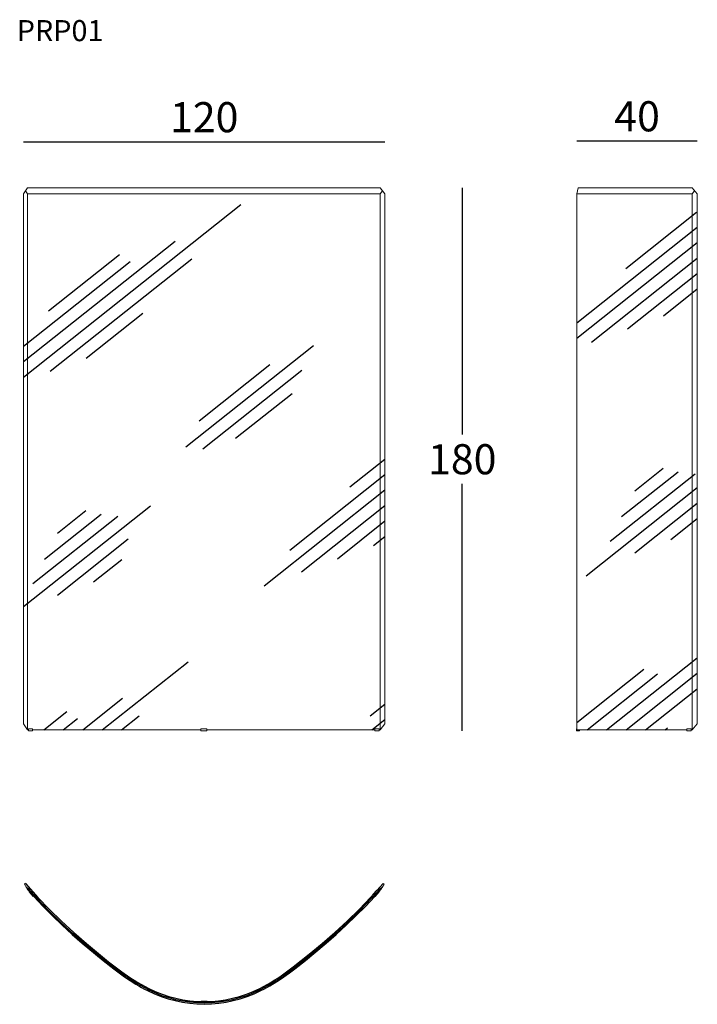
# Model space of a CAD drawing. Extents: x -10243 to -10018, y 630 to 957.
import ezdxf

# ---------------------------------------------------------------- set-up
doc = ezdxf.new("R2010")
doc.units = 0
doc.header["$LTSCALE"] = 0.1
doc.header["$MEASUREMENT"] = 0
doc.header["$PDMODE"] = 2
doc.header["$PDSIZE"] = 0.05
doc.layers.add('MAKE2D$VISIBLE$LINES', color=7, linetype='Continuous')
doc.layers.add('QUOTE', color=7, linetype='Continuous')
doc.styles.add('glas', font='Frutiger65Bold_0.ttf')
doc.styles.add('SIMPLEX', font='simplex', dxfattribs={"width": 0.8, "height": 10})
doc.dimstyles.new('GLAS', dxfattribs={"dimtxt": 10, "dimasz": 10, "dimexe": 0.18, "dimexo": 0.0625, "dimgap": 3, "dimtad": 1, "dimtih": 1, "dimtoh": 1, "dimdec": 0, "dimzin": 0, "dimdsep": 46, "dimtxsty": 'SIMPLEX', "dimblk": 'NONE', "dimcen": 0, "dimse1": 1, "dimse2": 1, "dimadec": 0, "dimazin": 0, "dimtfac": 1, "dimtdec": 0, "dimtofl": 0, "dimtmove": 0, "dimatfit": 3, "dimldrblk": 'NONE', "dimfxl": 1, "dimtolj": 1, "dimtzin": 0, "dimarcsym": 0})

# ---------------------------------------------------------------- blocks, each defined once
blk = doc.blocks.new('B04B4184C')
at = {"color": 8, "linetype": 'Continuous'}
for p, q in [((-8943.4, -649.8), (-8708.4, -463.3)), ((-9106, -830.2), (-8706, -512.7)), ((-9106, -881.6), (-8706, -564.1)), ((-9057.5, -894.5), (-8706, -615.5)), ((-8937.9, -850.9), (-8706, -666.9)), ((-8818.3, -807.4), (-8706, -718.3)), ((-8995.2, -1555.8), (-8713.2, -1332)), ((-8957.2, -1474.2), (-8769.2, -1325)), ((-8913.6, -1388.2), (-8819.6, -1313.6)), ((-9074.7, -1670.2), (-8706, -1377.7)), ((-8913.6, -1593.8), (-8706, -1429.1)), ((-8794, -1550.3), (-8706, -1480.4)), ((-9007.5, -2182.1), (-8706, -1942.9)), ((-9106, -2157.5), (-8883.1, -1980.6)), ((-9072.2, -2182.1), (-8838.2, -1996.4)), ((-8942.7, -2182.1), (-8706, -1994.3)), ((-8878, -2182.1), (-8706, -2045.6)), ((-8813.2, -2182.1), (-8805, -2175.5))]:
    blk.add_line(p, q, dxfattribs=at)
blk = doc.blocks.new('B04B5A108')
at = {"color": 8, "linetype": 'Continuous'}
for p, q in [((-10803.8, -1010.6), (-10082.8, -438.4)), ((-10803.8, -959.2), (-10300.2, -559.5)), ((-10720.7, -790.4), (-10485.7, -603.9)), ((-10715.2, -991.6), (-10245.2, -618.6)), ((-10803.8, -907.8), (-10450.2, -627.2)), ((-10595.6, -948.1), (-10407.6, -798.9)), ((-10264.4, -1241.9), (-9841.4, -906.2)), ((-10220.8, -1155.9), (-9985.8, -969.4)), ((-10208.4, -1248.8), (-9879.4, -987.8)), ((-10099.9, -1214.1), (-9911.9, -1064.9)), ((-9720.3, -1375.3), (-9603.8, -1282.9)), ((-9919.8, -1585), (-9603.8, -1334.2)), ((-10004.9, -1703.9), (-9603.8, -1385.6)), ((-10803.8, -1772.7), (-10381.9, -1437.9)), ((-9881.4, -1657.3), (-9603.8, -1437)), ((-10734.4, -1614.8), (-10546.4, -1465.7)), ((-10690.8, -1528.9), (-10596.8, -1454.3)), ((-10772.4, -1696.4), (-10490.4, -1472.6)), ((-9761.8, -1613.8), (-9603.8, -1488.4)), ((-10690.8, -1734.5), (-10455.9, -1548)), ((-9642.2, -1570.2), (-9603.8, -1539.8)), ((-10571.2, -1690.9), (-10477.2, -1616.3)), ((-10542.7, -2182.1), (-10257.4, -1955.7)), ((-10607.4, -2182.1), (-10474.9, -2076.9)), ((-10736.9, -2182.1), (-10660.3, -2121.3)), ((-9653.1, -2135.5), (-9603.8, -2096.4)), ((-10672.2, -2182.1), (-10624.8, -2144.5)), ((-10478, -2182.1), (-10419.8, -2135.9)), ((-9647, -2182.1), (-9603.8, -2147.8))]:
    blk.add_line(p, q, dxfattribs=at)
blk = doc.blocks.new('*D15')
at = {"layer": 'DEFPOINTS', "color": 0, "lineweight": 0, "transparency": 16777216}
for p in [(-10112.02, 901.03), (-10113.71, 720.73), (-10095.61, 720.73)]:
    blk.add_point(p, dxfattribs=at)
at = {"layer": 'QUOTE', "color": 0, "lineweight": -2, "transparency": 16777216}
for p, q in [((-10095.61, 901.03), (-10095.61, 819.06)), ((-10095.61, 720.73), (-10095.61, 802.71))]:
    blk.add_line(p, q, dxfattribs=at)
at = {"layer": 'QUOTE', "color": 0, "transparency": 16777216, "insert": (-10095.61, 810.88), "char_height": 10, "attachment_point": 5, "style": 'glas'}
blk.add_mtext('\\A1;180', dxfattribs=at)
blk = doc.blocks.new('_None')
blk = doc.blocks.new('*D16')
at = {"layer": 'DEFPOINTS', "color": 0, "lineweight": 0, "transparency": 16777216}
for p in [(-10121.27, 916.27), (-10241.27, 899.03), (-10121.27, 899.03)]:
    blk.add_point(p, dxfattribs=at)
at = {"layer": 'QUOTE', "color": 0, "lineweight": -2, "transparency": 16777216}
blk.add_line((-10241.27, 916.27), (-10121.27, 916.27), dxfattribs=at)
at = {"layer": 'QUOTE', "color": 0, "transparency": 16777216, "insert": (-10181.27, 924.44), "char_height": 10, "attachment_point": 5, "style": 'glas'}
blk.add_mtext('\\A1;120', dxfattribs=at)
blk = doc.blocks.new('*D17')
at = {"layer": 'DEFPOINTS', "color": 0, "lineweight": 0, "transparency": 16777216}
for p in [(-10017.57, 916.57), (-10057.57, 899.03), (-10017.57, 899.03)]:
    blk.add_point(p, dxfattribs=at)
at = {"layer": 'QUOTE', "color": 0, "lineweight": -2, "transparency": 16777216}
blk.add_line((-10057.57, 916.57), (-10017.57, 916.57), dxfattribs=at)
at = {"layer": 'QUOTE', "color": 0, "transparency": 16777216, "insert": (-10037.57, 924.74), "char_height": 10, "attachment_point": 5, "style": 'glas'}
blk.add_mtext('\\A1;40', dxfattribs=at)

msp = doc.modelspace()

# ---------------------------------------------------------------- linework, layer by layer
at = {"lineweight": 0}
for p, q in [((-10241.27, 899.03), (-10239.93, 901.03)), ((-10241.27, 899.03), (-10241.27, 723.03)), ((-10239.93, 901.03), (-10122.91, 901.03)), ((-10122.91, 901.03), (-10121.27, 899.03)), ((-10121.27, 899.03), (-10121.27, 723.03)), ((-10057.17, 901.03), (-10057.57, 899.03)), ((-10057.57, 899.03), (-10057.57, 721.03)), ((-10019.32, 901.03), (-10057.17, 901.03)), ((-10019.32, 901.03), (-10017.57, 899.03)), ((-10017.57, 899.03), (-10017.57, 723.03)), ((-10241.27, 723.03), (-10239.93, 721.03)), ((-10122.91, 721.03), (-10121.27, 723.03)), ((-10019.32, 721.03), (-10017.57, 723.03)), ((-10239.93, 721.03), (-10239.62, 721.03)), ((-10239.62, 721.33), (-10239.62, 720.73)), ((-10238.24, 721.33), (-10239.62, 721.33)), ((-10238.24, 720.73), (-10239.62, 720.73)), ((-10238.24, 721.33), (-10238.24, 720.73)), ((-10238.24, 721.03), (-10182.42, 721.03)), ((-10182.42, 721.33), (-10182.42, 720.73)), ((-10182.42, 721.33), (-10180.42, 721.33)), ((-10182.42, 720.73), (-10180.42, 720.73)), ((-10180.42, 721.33), (-10180.42, 720.73)), ((-10180.42, 721.03), (-10124.6, 721.03)), ((-10124.6, 721.33), (-10123.22, 721.33)), ((-10124.6, 721.33), (-10124.6, 720.73)), ((-10124.6, 720.73), (-10123.22, 720.73)), ((-10123.22, 721.33), (-10123.22, 720.73)), ((-10123.22, 721.03), (-10122.91, 721.03)), ((-10123.22, 721.03), (-10122.91, 721.03)), ((-10057.67, 721.33), (-10057.57, 721.33)), ((-10057.67, 720.73), (-10057.67, 721.33)), ((-10057.67, 720.73), (-10056.67, 720.73)), ((-10057.57, 721.33), (-10057.57, 721.03)), ((-10021.01, 721.03), (-10057.57, 721.03)), ((-10057.57, 721.03), (-10056.77, 721.03)), ((-10056.67, 721.03), (-10056.67, 720.73)), ((-10021.01, 721.33), (-10019.63, 721.33)), ((-10021.01, 721.33), (-10021.01, 720.73)), ((-10021.01, 720.73), (-10019.63, 720.73)), ((-10019.63, 721.33), (-10019.63, 720.73)), ((-10019.32, 721.03), (-10019.63, 721.03)), ((-10240.96, 669.76), (-10239.93, 668)), ((-10239.32, 668.53), (-10239.63, 668.27)), ((-10239.29, 667.27), (-10239.36, 667.21)), ((-10239.36, 667.21), (-10238.02, 665.72)), ((-10238.61, 667.87), (-10238.69, 667.81)), ((-10238.61, 667.87), (-10237.28, 666.38)), ((-10123.92, 667.87), (-10125.26, 666.38)), ((-10123.18, 667.21), (-10124.51, 665.72)), ((-10123.92, 667.87), (-10123.85, 667.81)), ((-10123.25, 667.27), (-10123.18, 667.21)), ((-10123.21, 668.53), (-10122.9, 668.27)), ((-10121.57, 669.76), (-10122.6, 668)), ((-10237.95, 665.78), (-10238.02, 665.72)), ((-10237.28, 666.38), (-10237.35, 666.32)), ((-10125.26, 666.38), (-10125.18, 666.32)), ((-10124.59, 665.78), (-10124.51, 665.72)), ((-10182.27, 630.92), (-10180.27, 630.92)), ((-10182.27, 630.92), (-10182.27, 630.83)), ((-10180.27, 630.92), (-10180.27, 630.83)), ((-10182.27, 630.03), (-10182.27, 629.92)), ((-10182.27, 629.92), (-10180.27, 629.92)), ((-10180.27, 630.03), (-10180.27, 629.92))]:
    msp.add_line(p, q, dxfattribs=at)
at = {"color": 8, "lineweight": 0}
for p, q in [((-10239.93, 899.03), (-10240.6, 900.03)), ((-10239.93, 899.03), (-10122.91, 899.03)), ((-10239.93, 899.03), (-10239.93, 721.03)), ((-10122.91, 899.03), (-10122.09, 900.03)), ((-10122.91, 899.03), (-10122.91, 721.03)), ((-10057.57, 899.03), (-10019.32, 899.03)), ((-10019.32, 899.03), (-10018.45, 900.03)), ((-10019.32, 899.03), (-10019.32, 721.03))]:
    msp.add_line(p, q, dxfattribs=at)
at = {"layer": 'MAKE2D$VISIBLE$LINES'}
for p, q in [((-10240.66, 670.02), (-10240.96, 669.76)), ((-10121.87, 670.02), (-10121.57, 669.76))]:
    msp.add_line(p, q, dxfattribs=at)
at = {"layer": 'MAKE2D$VISIBLE$LINES', "linetype": 'Continuous'}
for p, q in [((-10240.45, 668.88), (-10239.63, 668.27)), ((-10239.63, 668.27), (-10236.81, 665.13)), ((-10125.73, 665.13), (-10122.91, 668.27)), ((-10122.91, 668.27), (-10122.08, 668.88)), ((-10236.8, 665.12), (-10232.94, 661.12)), ((-10129.59, 661.12), (-10125.74, 665.12)), ((-10232.93, 661.11), (-10228.96, 657.22)), ((-10133.57, 657.22), (-10129.6, 661.11)), ((-10228.95, 657.21), (-10224.86, 653.45)), ((-10137.68, 653.45), (-10133.58, 657.21)), ((-10224.85, 653.44), (-10220.65, 649.78)), ((-10141.89, 649.78), (-10137.69, 653.44)), ((-10220.64, 649.78), (-10213.29, 643.76)), ((-10146.19, 646.21), (-10141.89, 649.78)), ((-10151.45, 642.05), (-10146.2, 646.21)), ((-10213.28, 643.76), (-10211.08, 642.05)), ((-10211.08, 642.04), (-10208.85, 640.38)), ((-10153.69, 640.38), (-10151.46, 642.04)), ((-10208.84, 640.37), (-10207.03, 639.1)), ((-10207.02, 639.09), (-10205.88, 638.32)), ((-10205.87, 638.31), (-10204.71, 637.56)), ((-10204.71, 637.56), (-10203.53, 636.84)), ((-10159, 636.84), (-10157.83, 637.56)), ((-10157.82, 637.56), (-10156.66, 638.31)), ((-10156.66, 638.32), (-10155.51, 639.09)), ((-10155.5, 639.1), (-10153.69, 640.37)), ((-10203.53, 636.83), (-10202.34, 636.14)), ((-10202.33, 636.13), (-10201.13, 635.47)), ((-10201.12, 635.46), (-10199.9, 634.83)), ((-10162.63, 634.83), (-10161.41, 635.46)), ((-10161.4, 635.47), (-10160.2, 636.13)), ((-10160.19, 636.14), (-10159.01, 636.83))]:
    msp.add_line(p, q, dxfattribs=at)
at = {"layer": 'MAKE2D$VISIBLE$LINES'}
for points in [[(-10240.66, 670.02), (-10236.51, 665.4), (-10232.65, 661.39), (-10228.68, 657.51), (-10224.59, 653.74), (-10220.38, 650.09), (-10213.04, 644.07), (-10210.84, 642.36), (-10208.61, 640.7), (-10206.8, 639.42), (-10205.65, 638.65), (-10204.5, 637.9), (-10203.32, 637.18), (-10202.14, 636.48), (-10200.94, 635.82), (-10199.72, 635.19)], [(-10239.93, 668), (-10237.85, 665.68), (-10234.79, 662.43), (-10231.64, 659.25), (-10228.42, 656.16), (-10225.12, 653.14), (-10221.75, 650.2), (-10214.85, 644.49), (-10211.32, 641.73), (-10209.53, 640.38), (-10207.71, 639.08), (-10205.86, 637.83), (-10203.98, 636.64), (-10203.02, 636.07), (-10202.05, 635.51), (-10201.07, 634.98), (-10200.08, 634.47)], [(-10162.82, 635.19), (-10161.6, 635.82), (-10160.39, 636.48), (-10159.21, 637.18), (-10158.04, 637.9), (-10156.88, 638.65), (-10155.74, 639.42), (-10153.93, 640.7), (-10151.7, 642.36), (-10146.44, 646.52), (-10142.15, 650.09), (-10137.95, 653.74), (-10133.85, 657.51), (-10129.88, 661.39), (-10126.03, 665.4), (-10121.87, 670.02)], [(-10162.46, 634.47), (-10161.46, 634.98), (-10160.48, 635.51), (-10159.52, 636.07), (-10158.56, 636.64), (-10156.67, 637.83), (-10154.82, 639.08), (-10153, 640.38), (-10151.21, 641.73), (-10147.68, 644.49), (-10140.78, 650.2), (-10137.42, 653.14), (-10134.12, 656.16), (-10130.89, 659.25), (-10127.75, 662.43), (-10124.68, 665.68), (-10122.6, 668)]]:
    msp.add_lwpolyline(points, dxfattribs=at)
for radius in [42, 41.6, 41.2]:
    msp.add_arc((-10181.27, 672.02), radius, 243.3943, 296.6057, dxfattribs=at)

# ---------------------------------------------------------------- block references
at = {"xscale": 0.1, "yscale": 0.1, "zscale": 0.1}
for name, p in [('B04B5A108', (-9160.89, 939.24)), ('B04B4184C', (-9146.97, 939.24))]:
    msp.add_blockref(name, p, dxfattribs=at)

# ---------------------------------------------------------------- texts
at = {"layer": 'QUOTE', "insert": (-10243.51, 956.68), "char_height": 7, "attachment_point": 1, "style": 'glas'}
msp.add_mtext_dynamic_manual_height_columns('{\\fFrutiger65|b0|i0|c0|p34;PRP01}', width=1102.6471, gutter_width=1, heights=[0], dxfattribs=at)

# ---------------------------------------------------------------- dimensions: what is measured, and where the dimension line sits
at = {"layer": 'QUOTE'}
for base, p1, p2, picture, middle in [((-10121.27, 916.27), (-10241.27, 899.03), (-10121.27, 899.03), '*D16', (-10181.27, 916.27)), ((-10017.57, 916.57), (-10057.57, 899.03), (-10017.57, 899.03), '*D17', (-10037.57, 916.57))]:
    dim = msp.add_linear_dim(base=base, p1=p1, p2=p2, dimstyle='GLAS', override={"dimtxsty": 'glas'}, dxfattribs=at)
    dim.commit()
    dim.dimension.update_dxf_attribs({"geometry": picture, "text_midpoint": middle, "dimtype": 160})
dim = msp.add_linear_dim(base=(-10095.61, 720.73), p1=(-10112.02, 901.03), p2=(-10113.71, 720.73), angle=90, dimstyle='GLAS', override={"dimtxsty": 'glas'}, dxfattribs=at)
dim.commit()
dim.dimension.update_dxf_attribs({"geometry": '*D15', "text_midpoint": (-10095.61, 810.88)})

doc.saveas('drawing.dxf')
